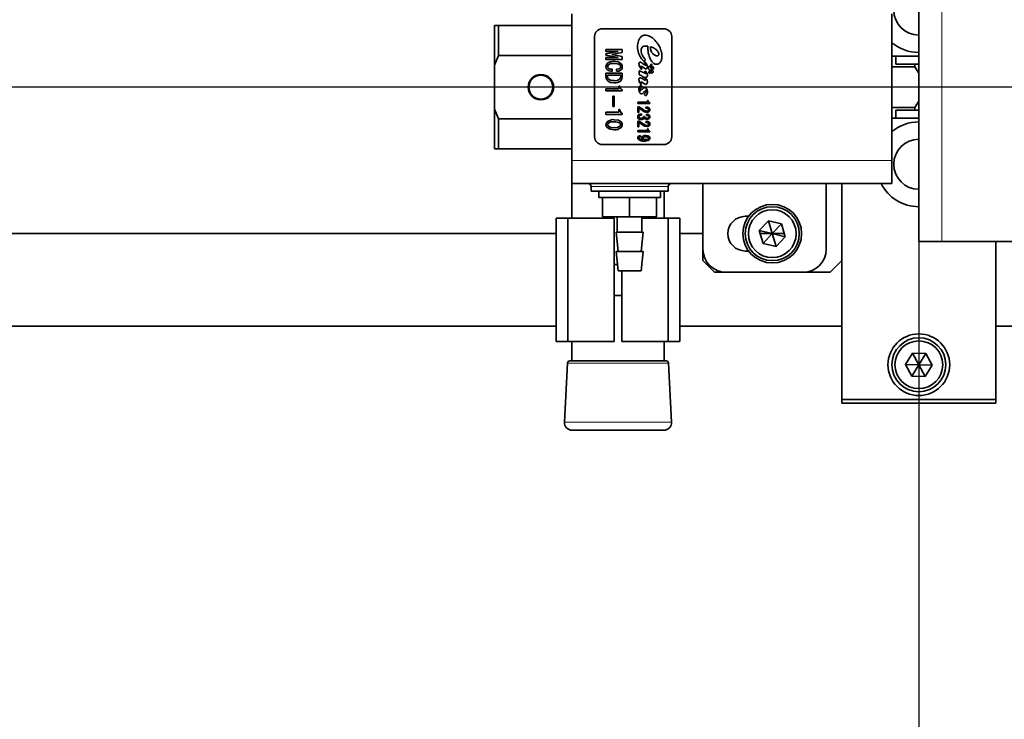
# Model space of a CAD drawing. Units: millimetres. Extents: x 0 to 840, y 0 to 594.
# Drawn here: x 634 to 685, y 406 to 442 of the extents above; entities that cross this region are included whole.
import ezdxf

# ---------------------------------------------------------------- set-up
doc = ezdxf.new("R2010")
doc.units = ezdxf.units.MM
doc.header["$LTSCALE"] = 2
doc.layers.add('LIVELLO1', color=7, linetype='Continuous')
doc.styles.add('SLDTEXTSTYLE0', font='SWISSCL.TTF')
doc.styles.add('SLDTEXTSTYLE1', font='SWISSCL.TTF')
doc.dimstyles.new('SLDDIMSTYLE4', dxfattribs={"dimtxt": 6, "dimasz": 5.6, "dimexe": 0, "dimexo": 0.0625, "dimgap": 1.5, "dimtad": 1, "dimdec": 1, "dimlfac": 2.5, "dimrnd": 1e-09, "dimzin": 12, "dimdsep": 46, "dimtxsty": 'SLDTEXTSTYLE0', "dimsah": 1, "dimcen": 0.09, "dimadec": 0, "dimazin": 3, "dimtfac": 1, "dimtdec": 1, "dimtmove": 0, "dimatfit": 0, "dimfxl": 1, "dimfrac": 2, "dimtolj": 1, "dimtzin": 12, "dimarcsym": 0})

# ---------------------------------------------------------------- blocks, each defined once
blk = doc.blocks.new('_D_2')
at = {"layer": 'LIVELLO1'}
for p, q in [((680.742, 440.52), (680.742, 335.923)), ((700.742, 440.52), (700.742, 335.923)), ((680.742, 337.923), (672.742, 337.923)), ((680.742, 337.923), (700.742, 337.923)), ((700.742, 337.923), (708.742, 337.923))]:
    blk.add_line(p, q, dxfattribs=at)
for points in [[(680.742, 337.923), (675.142, 338.623), (675.142, 337.223)], [(700.742, 337.923), (706.342, 337.223), (706.342, 338.623)]]:
    blk.add_solid(points, dxfattribs=at)
at = {"layer": 'LIVELLO1', "insert": (687.05, 345.821), "char_height": 6, "attachment_point": 1, "style": 'SLDTEXTSTYLE1'}
blk.add_mtext('50', dxfattribs=at)
blk = doc.blocks.new('SW_CENTERMARKSYMBOL_0')
at = {"layer": 'LIVELLO1', "color": 0}
blk.add_line((-2.4, 0), (-82.605, 0), dxfattribs=at)

msp = doc.modelspace()

# ---------------------------------------------------------------- linework, layer by layer
at = {"color": 7, "linetype": 'Continuous', "lineweight": 35}
for p, q in [((680.742, 430.52), (680.742, 446.52)), ((662.742, 434.72), (662.742, 442.32)), ((679.342, 434.72), (679.342, 442.32)), ((658.742, 441.72), (658.942, 441.72)), ((658.742, 439.669), (658.742, 441.72)), ((658.942, 441.72), (658.942, 440.169)), ((658.942, 441.72), (662.742, 441.72)), ((667.525, 441.545), (664.325, 441.545)), ((666.399, 441.183), (666.343, 441.143)), ((666.454, 441.207), (666.399, 441.183)), ((666.504, 441.215), (666.454, 441.207)), ((666.547, 441.219), (666.504, 441.215)), ((666.607, 441.213), (666.547, 441.219)), ((666.665, 441.203), (666.607, 441.213)), ((666.716, 441.189), (666.665, 441.203)), ((666.768, 441.169), (666.716, 441.189)), ((666.813, 441.147), (666.768, 441.169)), ((663.925, 441.145), (663.925, 435.945)), ((666.159, 440.697), (666.155, 440.631)), ((666.165, 440.772), (666.159, 440.697)), ((666.18, 440.854), (666.165, 440.772)), ((666.204, 440.931), (666.18, 440.854)), ((666.23, 440.997), (666.204, 440.931)), ((666.266, 441.056), (666.23, 440.997)), ((666.299, 441.1), (666.266, 441.056)), ((666.343, 441.143), (666.299, 441.1)), ((666.865, 441.116), (666.813, 441.147)), ((666.928, 441.074), (666.865, 441.116)), ((666.974, 441.032), (666.928, 441.074)), ((667.02, 440.995), (666.974, 441.032)), ((667.053, 440.961), (667.02, 440.995)), ((667.11, 440.895), (667.053, 440.961)), ((667.138, 440.855), (667.11, 440.895)), ((667.162, 440.826), (667.138, 440.855)), ((667.203, 440.764), (667.162, 440.826)), ((667.255, 440.685), (667.203, 440.764)), ((667.29, 440.621), (667.255, 440.685)), ((667.925, 435.945), (667.925, 441.145)), ((658.942, 440.169), (658.742, 439.669)), ((658.942, 440.169), (662.742, 440.169)), ((664.518, 440.373), (664.518, 440.474)), ((664.518, 440.474), (665.365, 440.474)), ((665.152, 440.373), (664.518, 440.373)), ((664.518, 440.25), (665.152, 440.364)), ((664.518, 440.174), (664.518, 440.25)), ((665.152, 440.06), (664.518, 440.174)), ((665.365, 440.316), (664.813, 440.216)), ((664.813, 440.216), (664.813, 440.207)), ((664.813, 440.207), (665.365, 440.107)), ((665.152, 440.364), (665.152, 440.373)), ((665.365, 440.474), (665.365, 440.316)), ((666.155, 440.631), (666.159, 440.544)), ((666.159, 440.544), (666.17, 440.45)), ((666.17, 440.45), (666.188, 440.375)), ((666.188, 440.375), (666.212, 440.29)), ((666.212, 440.29), (666.24, 440.216)), ((666.24, 440.216), (666.27, 440.143)), ((666.341, 440.407), (666.343, 440.45)), ((666.347, 440.347), (666.341, 440.407)), ((666.343, 440.45), (666.349, 440.492)), ((666.361, 440.276), (666.347, 440.347)), ((666.349, 440.492), (666.355, 440.524)), ((666.355, 440.524), (666.369, 440.558)), ((666.385, 440.216), (666.361, 440.276)), ((666.369, 440.558), (666.389, 440.585)), ((666.405, 440.172), (666.385, 440.216)), ((666.389, 440.585), (666.413, 440.607)), ((666.428, 440.129), (666.405, 440.172)), ((666.413, 440.607), (666.441, 440.627)), ((666.441, 440.627), (666.475, 440.643)), ((666.475, 440.643), (666.505, 440.649)), ((666.505, 440.649), (666.544, 440.653)), ((666.544, 440.653), (666.576, 440.653)), ((666.576, 440.653), (666.62, 440.649)), ((666.62, 440.649), (666.661, 440.645)), ((666.661, 440.645), (666.693, 440.639)), ((666.693, 440.639), (666.689, 440.605)), ((666.689, 440.605), (666.691, 440.567)), ((666.691, 440.567), (666.691, 440.526)), ((666.691, 440.526), (666.695, 440.47)), ((666.695, 440.47), (666.701, 440.413)), ((666.701, 440.413), (666.707, 440.361)), ((666.707, 440.361), (666.713, 440.307)), ((666.713, 440.307), (666.735, 440.204)), ((666.735, 440.204), (666.755, 440.135)), ((666.819, 440.609), (666.817, 440.58)), ((666.817, 440.58), (666.821, 440.539)), ((666.888, 440.589), (666.819, 440.609)), ((666.821, 440.539), (666.826, 440.488)), ((666.826, 440.488), (666.84, 440.436)), ((666.84, 440.436), (666.858, 440.385)), ((666.858, 440.385), (666.886, 440.339)), ((666.886, 440.339), (666.914, 440.3)), ((666.951, 440.57), (666.888, 440.589)), ((666.914, 440.3), (666.94, 440.269)), ((666.94, 440.269), (666.971, 440.238)), ((667.015, 440.539), (666.951, 440.57)), ((666.971, 440.238), (667.005, 440.207)), ((667.005, 440.207), (667.046, 440.179)), ((667.058, 440.511), (667.015, 440.539)), ((667.046, 440.179), (667.077, 440.164)), ((667.112, 440.47), (667.058, 440.511)), ((667.077, 440.164), (667.113, 440.153)), ((667.138, 440.447), (667.112, 440.47)), ((667.113, 440.153), (667.148, 440.148)), ((667.167, 440.421), (667.138, 440.447)), ((667.148, 440.148), (667.177, 440.146)), ((667.192, 440.391), (667.167, 440.421)), ((667.177, 440.146), (667.211, 440.151)), ((667.221, 440.354), (667.192, 440.391)), ((667.211, 440.151), (667.228, 440.162)), ((667.234, 440.324), (667.221, 440.354)), ((667.228, 440.162), (667.244, 440.18)), ((667.247, 440.293), (667.234, 440.324)), ((667.244, 440.18), (667.251, 440.202)), ((667.254, 440.257), (667.247, 440.293)), ((667.251, 440.202), (667.254, 440.257)), ((667.32, 440.555), (667.29, 440.621)), ((667.348, 440.488), (667.32, 440.555)), ((667.37, 440.42), (667.348, 440.488)), ((667.393, 440.349), (667.37, 440.42)), ((667.407, 440.272), (667.393, 440.349)), ((667.417, 440.204), (667.407, 440.272)), ((667.419, 440.15), (667.417, 440.204)), ((667.417, 440.089), (667.419, 440.15)), ((658.742, 437.371), (658.742, 439.669)), ((664.518, 439.955), (664.518, 440.057)), ((664.518, 440.057), (665.152, 440.057)), ((665.365, 439.955), (664.518, 439.955)), ((665.152, 440.057), (665.152, 440.06)), ((665.365, 440.107), (665.365, 439.955)), ((666.229, 439.753), (666.226, 439.72)), ((666.226, 439.72), (666.231, 439.687)), ((666.232, 439.774), (666.229, 439.753)), ((666.231, 439.687), (666.237, 439.657)), ((666.241, 439.791), (666.232, 439.774)), ((666.237, 439.657), (666.246, 439.625)), ((666.255, 439.807), (666.241, 439.791)), ((666.275, 439.818), (666.255, 439.807)), ((666.27, 440.143), (666.301, 440.083)), ((666.288, 439.823), (666.275, 439.818)), ((666.303, 439.823), (666.288, 439.823)), ((666.301, 440.083), (666.329, 440.037)), ((666.317, 439.818), (666.303, 439.823)), ((666.35, 439.798), (666.317, 439.818)), ((666.329, 440.037), (666.365, 439.986)), ((666.385, 439.774), (666.35, 439.798)), ((666.365, 439.986), (666.407, 439.936)), ((666.437, 439.737), (666.385, 439.774)), ((666.407, 439.936), (666.458, 439.888)), ((666.45, 440.091), (666.428, 440.129)), ((666.492, 439.703), (666.437, 439.737)), ((666.51, 440.012), (666.45, 440.091)), ((666.458, 439.888), (666.476, 439.873)), ((666.476, 439.873), (666.49, 439.871)), ((666.49, 439.871), (666.5, 439.877)), ((666.534, 439.678), (666.492, 439.703)), ((666.5, 439.877), (666.526, 439.902)), ((666.51, 439.807), (666.508, 439.803)), ((666.508, 439.803), (666.51, 439.797)), ((666.536, 439.984), (666.51, 440.012)), ((666.534, 439.83), (666.51, 439.807)), ((666.51, 439.797), (666.511, 439.789)), ((666.511, 439.789), (666.52, 439.777)), ((666.52, 439.777), (666.546, 439.741)), ((666.526, 439.902), (666.557, 439.942)), ((666.538, 439.829), (666.534, 439.83)), ((666.556, 439.664), (666.534, 439.678)), ((666.557, 439.964), (666.536, 439.984)), ((666.546, 439.827), (666.538, 439.829)), ((666.553, 439.818), (666.546, 439.827)), ((666.546, 439.741), (666.568, 439.715)), ((666.572, 439.791), (666.553, 439.818)), ((666.57, 439.661), (666.556, 439.664)), ((666.559, 439.954), (666.557, 439.964)), ((666.557, 439.942), (666.559, 439.954)), ((666.568, 439.715), (666.582, 439.693)), ((666.578, 439.661), (666.57, 439.661)), ((666.588, 439.77), (666.572, 439.791)), ((666.581, 439.666), (666.578, 439.661)), ((666.587, 439.67), (666.581, 439.666)), ((666.582, 439.693), (666.587, 439.681)), ((666.587, 439.681), (666.587, 439.67)), ((666.611, 439.737), (666.588, 439.77)), ((666.642, 439.672), (666.611, 439.737)), ((666.657, 439.63), (666.642, 439.672)), ((666.755, 440.135), (666.77, 440.087)), ((666.77, 440.087), (666.786, 440.043)), ((666.786, 440.043), (666.812, 439.99)), ((666.812, 439.99), (666.842, 439.94)), ((666.825, 439.641), (666.822, 439.618)), ((666.83, 439.661), (666.825, 439.641)), ((666.834, 439.678), (666.83, 439.661)), ((666.844, 439.695), (666.834, 439.678)), ((666.842, 439.94), (666.868, 439.896)), ((666.849, 439.701), (666.844, 439.695)), ((666.854, 439.706), (666.849, 439.701)), ((666.862, 439.708), (666.854, 439.706)), ((666.872, 439.708), (666.862, 439.708)), ((666.868, 439.896), (666.893, 439.858)), ((666.877, 439.704), (666.872, 439.708)), ((666.885, 439.698), (666.877, 439.704)), ((666.892, 439.69), (666.885, 439.698)), ((666.89, 439.636), (666.893, 439.647)), ((666.895, 439.679), (666.892, 439.69)), ((666.893, 439.858), (666.963, 439.779)), ((666.893, 439.647), (666.896, 439.657)), ((666.896, 439.666), (666.895, 439.679)), ((666.896, 439.657), (666.896, 439.666)), ((666.963, 439.779), (667.003, 439.747)), ((667.003, 439.747), (667.074, 439.71)), ((667.074, 439.71), (667.118, 439.704)), ((667.118, 439.704), (667.147, 439.706)), ((667.147, 439.706), (667.195, 439.712)), ((667.195, 439.712), (667.237, 439.729)), ((667.237, 439.729), (667.274, 439.751)), ((667.274, 439.751), (667.304, 439.777)), ((667.304, 439.777), (667.336, 439.811)), ((667.336, 439.811), (667.366, 439.856)), ((667.366, 439.856), (667.389, 439.912)), ((667.389, 439.912), (667.405, 439.966)), ((667.405, 439.966), (667.413, 440.027)), ((667.413, 440.027), (667.417, 440.089)), ((679.542, 440.12), (679.342, 440.12)), ((679.542, 440.12), (680.742, 440.12)), ((679.542, 440.12), (679.542, 439.72)), ((680.542, 439.72), (679.542, 439.72)), ((680.542, 439.578), (680.542, 439.72)), ((680.542, 439.72), (680.742, 439.72)), ((664.518, 439.082), (664.518, 439.247)), ((664.518, 439.247), (665.365, 439.247)), ((665.282, 439.134), (664.6, 439.134)), ((664.6, 439.134), (664.6, 439.082)), ((664.843, 439.452), (664.843, 439.339)), ((665.069, 439.343), (665.069, 439.448)), ((665.282, 439.082), (665.282, 439.134)), ((665.365, 439.247), (665.365, 439.082)), ((666.244, 439.338), (666.24, 439.27)), ((666.24, 439.27), (666.243, 439.217)), ((666.243, 439.217), (666.244, 439.193)), ((666.247, 439.359), (666.244, 439.338)), ((666.244, 439.193), (666.246, 439.175)), ((666.246, 439.625), (666.263, 439.587)), ((666.246, 439.175), (666.252, 439.167)), ((666.254, 439.367), (666.247, 439.359)), ((666.252, 439.167), (666.256, 439.163)), ((666.259, 439.368), (666.254, 439.367)), ((666.256, 439.163), (666.293, 439.146)), ((666.349, 439.327), (666.259, 439.368)), ((666.263, 439.587), (666.282, 439.553)), ((666.282, 439.553), (666.305, 439.51)), ((666.293, 439.146), (666.335, 439.127)), ((666.305, 439.51), (666.329, 439.477)), ((666.312, 439.593), (666.315, 439.599)), ((666.315, 439.584), (666.312, 439.593)), ((666.315, 439.605), (666.318, 439.61)), ((666.315, 439.599), (666.315, 439.605)), ((666.318, 439.568), (666.315, 439.584)), ((666.318, 439.61), (666.335, 439.61)), ((666.324, 439.554), (666.318, 439.568)), ((666.347, 439.524), (666.324, 439.554)), ((666.329, 439.477), (666.341, 439.461)), ((666.335, 439.61), (666.362, 439.592)), ((666.335, 439.127), (666.379, 439.103)), ((666.341, 439.461), (666.347, 439.459)), ((666.364, 439.504), (666.347, 439.524)), ((666.347, 439.459), (666.35, 439.456)), ((666.529, 439.243), (666.349, 439.327)), ((666.35, 439.456), (666.357, 439.459)), ((666.357, 439.459), (666.371, 439.474)), ((666.362, 439.592), (666.427, 439.551)), ((666.371, 439.494), (666.364, 439.504)), ((666.374, 439.486), (666.371, 439.494)), ((666.371, 439.474), (666.374, 439.482)), ((666.374, 439.482), (666.374, 439.486)), ((666.427, 439.551), (666.51, 439.498)), ((666.51, 439.498), (666.543, 439.476)), ((666.556, 439.23), (666.529, 439.243)), ((666.536, 439.337), (666.535, 439.329)), ((666.535, 439.329), (666.538, 439.32)), ((666.538, 439.34), (666.536, 439.337)), ((666.555, 439.357), (666.538, 439.34)), ((666.538, 439.32), (666.543, 439.316)), ((666.543, 439.476), (666.572, 439.467)), ((666.543, 439.316), (666.563, 439.292)), ((666.56, 439.356), (666.555, 439.357)), ((666.573, 439.227), (666.556, 439.23)), ((666.564, 439.356), (666.56, 439.356)), ((666.563, 439.292), (666.578, 439.271)), ((666.579, 439.338), (666.564, 439.356)), ((666.572, 439.467), (666.596, 439.468)), ((666.581, 439.227), (666.573, 439.227)), ((666.578, 439.271), (666.588, 439.251)), ((666.6, 439.312), (666.579, 439.338)), ((666.587, 439.233), (666.581, 439.227)), ((666.588, 439.242), (666.587, 439.233)), ((666.588, 439.251), (666.588, 439.242)), ((666.596, 439.468), (666.617, 439.477)), ((666.623, 439.281), (666.6, 439.312)), ((666.617, 439.477), (666.633, 439.489)), ((666.644, 439.238), (666.623, 439.281)), ((666.633, 439.489), (666.648, 439.51)), ((666.656, 439.202), (666.644, 439.238)), ((666.648, 439.51), (666.659, 439.531)), ((666.662, 439.167), (666.656, 439.202)), ((666.663, 439.589), (666.657, 439.63)), ((666.659, 439.531), (666.663, 439.554)), ((666.662, 439.104), (666.662, 439.167)), ((666.663, 439.554), (666.663, 439.589)), ((666.721, 439.548), (666.719, 439.526)), ((666.719, 439.526), (666.719, 439.506)), ((666.719, 439.506), (666.721, 439.487)), ((666.724, 439.565), (666.721, 439.548)), ((666.721, 439.487), (666.726, 439.471)), ((666.73, 439.577), (666.724, 439.565)), ((666.726, 439.471), (666.734, 439.461)), ((666.735, 439.585), (666.73, 439.577)), ((666.734, 439.461), (666.745, 439.45)), ((666.745, 439.592), (666.735, 439.585)), ((666.742, 439.293), (666.741, 439.28)), ((666.741, 439.28), (666.742, 439.269)), ((666.746, 439.302), (666.742, 439.293)), ((666.742, 439.269), (666.744, 439.259)), ((666.744, 439.259), (666.749, 439.249)), ((666.759, 439.596), (666.745, 439.592)), ((666.745, 439.45), (666.754, 439.442)), ((666.753, 439.313), (666.746, 439.302)), ((666.749, 439.249), (666.755, 439.243)), ((666.759, 439.326), (666.753, 439.313)), ((666.754, 439.442), (666.761, 439.431)), ((666.755, 439.243), (666.76, 439.239)), ((666.768, 439.596), (666.759, 439.596)), ((666.765, 439.341), (666.759, 439.326)), ((666.76, 439.239), (666.766, 439.237)), ((666.761, 439.431), (666.764, 439.42)), ((666.764, 439.42), (666.768, 439.404)), ((666.768, 439.36), (666.765, 439.341)), ((666.766, 439.237), (666.774, 439.235)), ((666.777, 439.594), (666.768, 439.596)), ((666.768, 439.404), (666.77, 439.386)), ((666.77, 439.373), (666.768, 439.36)), ((666.77, 439.386), (666.77, 439.373)), ((666.774, 439.235), (666.781, 439.235)), ((666.789, 439.591), (666.777, 439.594)), ((666.781, 439.235), (666.788, 439.237)), ((666.784, 439.358), (666.787, 439.366)), ((666.784, 439.346), (666.784, 439.358)), ((666.789, 439.335), (666.784, 439.346)), ((666.787, 439.366), (666.79, 439.373)), ((666.788, 439.237), (666.795, 439.241)), ((666.799, 439.589), (666.789, 439.591)), ((666.794, 439.327), (666.789, 439.335)), ((666.79, 439.373), (666.792, 439.379)), ((666.792, 439.379), (666.798, 439.387)), ((666.801, 439.319), (666.794, 439.327)), ((666.795, 439.241), (666.798, 439.247)), ((666.798, 439.387), (666.803, 439.392)), ((666.798, 439.247), (666.804, 439.254)), ((666.809, 439.589), (666.799, 439.589)), ((666.807, 439.313), (666.801, 439.319)), ((666.803, 439.392), (666.812, 439.393)), ((666.804, 439.254), (666.808, 439.27)), ((666.81, 439.305), (666.807, 439.313)), ((666.808, 439.27), (666.811, 439.283)), ((666.816, 439.595), (666.809, 439.589)), ((666.811, 439.294), (666.81, 439.305)), ((666.811, 439.283), (666.811, 439.294)), ((666.812, 439.393), (666.824, 439.395)), ((666.819, 439.601), (666.816, 439.595)), ((666.822, 439.618), (666.819, 439.601)), ((666.824, 439.395), (666.836, 439.396)), ((666.833, 439.573), (666.835, 439.591)), ((666.833, 439.558), (666.833, 439.573)), ((666.835, 439.544), (666.833, 439.558)), ((666.835, 439.591), (666.837, 439.603)), ((666.839, 439.535), (666.835, 439.544)), ((666.836, 439.396), (666.845, 439.394)), ((666.837, 439.603), (666.846, 439.613)), ((666.845, 439.527), (666.839, 439.535)), ((666.854, 439.523), (666.845, 439.527)), ((666.845, 439.394), (666.851, 439.389)), ((666.846, 439.613), (666.854, 439.618)), ((666.851, 439.389), (666.857, 439.377)), ((666.854, 439.618), (666.867, 439.623)), ((666.868, 439.521), (666.854, 439.523)), ((666.855, 439.446), (666.856, 439.46)), ((666.855, 439.432), (666.855, 439.446)), ((666.856, 439.421), (666.855, 439.432)), ((666.856, 439.46), (666.857, 439.472)), ((666.861, 439.409), (666.856, 439.421)), ((666.857, 439.472), (666.86, 439.479)), ((666.857, 439.377), (666.861, 439.362)), ((666.86, 439.479), (666.865, 439.483)), ((666.867, 439.4), (666.861, 439.409)), ((666.861, 439.362), (666.864, 439.345)), ((666.864, 439.345), (666.867, 439.33)), ((666.865, 439.483), (666.876, 439.484)), ((666.867, 439.623), (666.877, 439.624)), ((666.875, 439.391), (666.867, 439.4)), ((666.867, 439.33), (666.869, 439.309)), ((666.876, 439.522), (666.868, 439.521)), ((666.869, 439.309), (666.871, 439.292)), ((666.871, 439.292), (666.875, 439.275)), ((666.884, 439.386), (666.875, 439.391)), ((666.875, 439.275), (666.878, 439.267)), ((666.884, 439.525), (666.876, 439.522)), ((666.876, 439.484), (666.886, 439.481)), ((666.877, 439.624), (666.884, 439.631)), ((666.878, 439.267), (666.883, 439.261)), ((666.883, 439.261), (666.89, 439.256)), ((666.884, 439.631), (666.89, 439.636)), ((666.889, 439.529), (666.884, 439.525)), ((666.894, 439.383), (666.884, 439.386)), ((666.886, 439.481), (666.896, 439.473)), ((666.895, 439.537), (666.889, 439.529)), ((666.89, 439.256), (666.901, 439.253)), ((666.909, 439.383), (666.894, 439.383)), ((666.9, 439.549), (666.895, 439.537)), ((666.896, 439.473), (666.906, 439.463)), ((666.906, 439.559), (666.9, 439.549)), ((666.901, 439.253), (666.913, 439.253)), ((666.91, 439.568), (666.906, 439.559)), ((666.906, 439.463), (666.92, 439.454)), ((666.92, 439.386), (666.909, 439.383)), ((666.916, 439.576), (666.91, 439.568)), ((666.913, 439.253), (666.922, 439.257)), ((666.922, 439.578), (666.916, 439.576)), ((666.92, 439.454), (666.936, 439.447)), ((666.935, 439.386), (666.92, 439.386)), ((666.925, 439.58), (666.922, 439.578)), ((666.922, 439.257), (666.931, 439.263)), ((666.933, 439.581), (666.925, 439.58)), ((666.931, 439.263), (666.94, 439.271)), ((666.937, 439.581), (666.933, 439.581)), ((666.944, 439.38), (666.935, 439.386)), ((666.936, 439.447), (666.948, 439.447)), ((666.943, 439.582), (666.937, 439.581)), ((666.94, 439.271), (666.948, 439.281)), ((666.948, 439.581), (666.943, 439.582)), ((666.951, 439.373), (666.944, 439.38)), ((666.953, 439.579), (666.948, 439.581)), ((666.948, 439.447), (666.961, 439.449)), ((666.948, 439.281), (666.952, 439.292)), ((666.958, 439.355), (666.951, 439.373)), ((666.952, 439.292), (666.958, 439.305)), ((666.958, 439.578), (666.953, 439.579)), ((666.974, 439.561), (666.958, 439.578)), ((666.962, 439.338), (666.958, 439.355)), ((666.958, 439.305), (666.962, 439.321)), ((666.961, 439.449), (666.971, 439.462)), ((666.962, 439.321), (666.962, 439.338)), ((666.971, 439.462), (666.976, 439.473)), ((666.98, 439.545), (666.974, 439.561)), ((666.976, 439.473), (666.98, 439.498)), ((666.983, 439.523), (666.98, 439.545)), ((666.98, 439.498), (666.983, 439.523)), ((679.342, 439.578), (680.542, 439.578)), ((680.742, 439.241), (680.542, 439.578)), ((666.228, 438.937), (666.226, 438.906)), ((666.226, 438.906), (666.231, 438.869)), ((666.231, 438.97), (666.228, 438.937)), ((666.246, 438.994), (666.231, 438.97)), ((666.231, 438.869), (666.237, 438.839)), ((666.237, 438.839), (666.247, 438.805)), ((666.261, 439.009), (666.246, 438.994)), ((666.247, 438.805), (666.261, 438.769)), ((666.278, 439.012), (666.261, 439.009)), ((666.261, 438.769), (666.282, 438.733)), ((666.311, 439.009), (666.278, 439.012)), ((666.282, 438.733), (666.297, 438.704)), ((666.297, 438.704), (666.318, 438.674)), ((666.341, 438.992), (666.311, 439.009)), ((666.311, 438.777), (666.317, 438.793)), ((666.312, 438.763), (666.311, 438.777)), ((666.321, 438.745), (666.312, 438.763)), ((666.317, 438.793), (666.332, 438.793)), ((666.318, 438.674), (666.327, 438.667)), ((666.332, 438.727), (666.321, 438.745)), ((666.327, 438.667), (666.333, 438.662)), ((666.332, 438.793), (666.363, 438.777)), ((666.347, 438.706), (666.332, 438.727)), ((666.333, 438.662), (666.341, 438.667)), ((666.389, 438.964), (666.341, 438.992)), ((666.341, 438.667), (666.357, 438.686)), ((666.354, 438.698), (666.347, 438.706)), ((666.359, 438.694), (666.354, 438.698)), ((666.357, 438.686), (666.359, 438.689)), ((666.359, 438.689), (666.359, 438.694)), ((666.363, 438.777), (666.409, 438.753)), ((666.379, 439.103), (666.419, 439.077)), ((666.477, 438.913), (666.389, 438.964)), ((666.409, 438.753), (666.48, 438.712)), ((666.419, 439.077), (666.46, 439.044)), ((666.46, 439.044), (666.495, 439.017)), ((666.511, 438.891), (666.477, 438.913)), ((666.48, 438.712), (666.523, 438.686)), ((666.495, 439.017), (666.544, 438.967)), ((666.529, 438.885), (666.511, 438.891)), ((666.523, 438.686), (666.556, 438.67)), ((666.543, 438.884), (666.529, 438.885)), ((666.534, 439.042), (666.537, 439.042)), ((666.535, 439.035), (666.534, 439.042)), ((666.54, 439.032), (666.535, 439.035)), ((666.537, 439.042), (666.541, 439.039)), ((666.555, 439.015), (666.54, 439.032)), ((666.541, 439.039), (666.552, 439.033)), ((666.559, 438.887), (666.543, 438.884)), ((666.544, 438.967), (666.564, 438.941)), ((666.552, 439.033), (666.567, 439.023)), ((666.585, 438.983), (666.555, 439.015)), ((666.556, 438.67), (666.591, 438.665)), ((666.568, 438.891), (666.559, 438.887)), ((666.564, 438.941), (666.571, 438.923)), ((666.567, 439.023), (666.59, 439.023)), ((666.571, 438.923), (666.568, 438.891)), ((666.609, 438.946), (666.585, 438.983)), ((666.59, 439.023), (666.614, 439.027)), ((666.591, 438.665), (666.617, 438.671)), ((666.63, 438.909), (666.609, 438.946)), ((666.614, 439.027), (666.63, 439.038)), ((666.617, 438.671), (666.635, 438.689)), ((666.63, 439.038), (666.645, 439.057)), ((666.645, 438.876), (666.63, 438.909)), ((666.635, 438.689), (666.648, 438.71)), ((666.645, 439.057), (666.656, 439.075)), ((666.656, 438.851), (666.645, 438.876)), ((666.648, 438.71), (666.657, 438.736)), ((666.656, 439.075), (666.662, 439.104)), ((666.663, 438.814), (666.656, 438.851)), ((666.657, 438.736), (666.662, 438.76)), ((666.662, 438.76), (666.663, 438.786)), ((666.663, 438.786), (666.663, 438.814)), ((664.518, 438.435), (665.192, 438.435)), ((664.518, 438.323), (664.518, 438.435)), ((665.365, 438.323), (664.518, 438.323)), ((665.192, 438.435), (665.192, 438.574)), ((665.192, 438.574), (665.243, 438.574)), ((665.365, 438.38), (665.365, 438.323)), ((666.227, 438.437), (666.226, 438.407)), ((666.226, 438.407), (666.227, 438.376)), ((666.229, 438.461), (666.227, 438.437)), ((666.227, 438.376), (666.233, 438.333)), ((666.235, 438.488), (666.229, 438.461)), ((666.233, 438.333), (666.242, 438.302)), ((666.245, 438.522), (666.235, 438.488)), ((666.242, 438.302), (666.259, 438.257)), ((666.256, 438.547), (666.245, 438.522)), ((666.263, 438.565), (666.256, 438.547)), ((666.259, 438.257), (666.279, 438.223)), ((666.272, 438.579), (666.263, 438.565)), ((666.271, 438.375), (666.274, 438.391)), ((666.272, 438.357), (666.271, 438.375)), ((666.283, 438.591), (666.272, 438.579)), ((666.278, 438.345), (666.272, 438.357)), ((666.274, 438.391), (666.278, 438.405)), ((666.278, 438.405), (666.291, 438.424)), ((666.284, 438.338), (666.278, 438.345)), ((666.279, 438.223), (666.306, 438.197)), ((666.297, 438.602), (666.283, 438.591)), ((666.29, 438.337), (666.284, 438.338)), ((666.3, 438.336), (666.29, 438.337)), ((666.291, 438.424), (666.31, 438.444)), ((666.31, 438.607), (666.297, 438.602)), ((666.317, 438.34), (666.3, 438.336)), ((666.306, 438.197), (666.33, 438.181)), ((666.325, 438.606), (666.31, 438.607)), ((666.31, 438.444), (666.33, 438.461)), ((666.333, 438.352), (666.317, 438.34)), ((666.342, 438.605), (666.325, 438.606)), ((666.33, 438.461), (666.35, 438.482)), ((666.33, 438.181), (666.353, 438.176)), ((666.356, 438.374), (666.333, 438.352)), ((666.351, 438.599), (666.342, 438.605)), ((666.35, 438.482), (666.364, 438.503)), ((666.363, 438.587), (666.351, 438.599)), ((666.353, 438.176), (666.37, 438.176)), ((666.393, 438.408), (666.356, 438.374)), ((666.371, 438.572), (666.363, 438.587)), ((666.364, 438.503), (666.371, 438.515)), ((666.37, 438.176), (666.389, 438.179)), ((666.373, 438.55), (666.371, 438.572)), ((666.371, 438.515), (666.373, 438.531)), ((666.373, 438.531), (666.373, 438.55)), ((666.389, 438.179), (666.411, 438.186)), ((666.426, 438.44), (666.393, 438.408)), ((666.411, 438.186), (666.436, 438.203)), ((666.45, 438.463), (666.426, 438.44)), ((666.436, 438.203), (666.467, 438.236)), ((666.472, 438.479), (666.45, 438.463)), ((666.467, 438.236), (666.559, 438.33)), ((666.488, 438.489), (666.472, 438.479)), ((666.511, 438.493), (666.488, 438.489)), ((666.533, 438.494), (666.511, 438.493)), ((666.522, 438.175), (666.52, 438.159)), ((666.52, 438.159), (666.52, 438.144)), ((666.52, 438.144), (666.522, 438.126)), ((666.529, 438.188), (666.522, 438.175)), ((666.522, 438.126), (666.529, 438.109)), ((666.55, 438.209), (666.529, 438.188)), ((666.529, 438.109), (666.536, 438.099)), ((666.556, 438.488), (666.533, 438.494)), ((666.582, 438.24), (666.55, 438.209)), ((666.572, 438.479), (666.556, 438.488)), ((666.559, 438.33), (666.575, 438.344)), ((666.594, 438.464), (666.572, 438.479)), ((666.575, 438.344), (666.589, 438.348)), ((666.601, 438.258), (666.582, 438.24)), ((666.589, 438.348), (666.602, 438.345)), ((666.615, 438.437), (666.594, 438.464)), ((666.612, 438.273), (666.601, 438.258)), ((666.602, 438.345), (666.612, 438.338)), ((666.612, 438.338), (666.617, 438.33)), ((666.618, 438.287), (666.612, 438.273)), ((666.631, 438.41), (666.615, 438.437)), ((666.617, 438.33), (666.621, 438.316)), ((666.622, 438.302), (666.618, 438.287)), ((666.62, 438.1), (666.627, 438.11)), ((666.621, 438.316), (666.622, 438.302)), ((666.627, 438.11), (666.634, 438.127)), ((666.647, 438.38), (666.631, 438.41)), ((666.634, 438.127), (666.644, 438.143)), ((666.644, 438.143), (666.652, 438.165)), ((666.657, 438.344), (666.647, 438.38)), ((666.652, 438.165), (666.658, 438.193)), ((666.662, 438.309), (666.657, 438.344)), ((666.658, 438.193), (666.662, 438.221)), ((666.665, 438.282), (666.662, 438.309)), ((666.662, 438.221), (666.665, 438.247)), ((666.665, 438.247), (666.665, 438.282)), ((664.871, 437.516), (664.871, 438.057)), ((664.871, 438.057), (664.943, 438.057)), ((664.943, 438.057), (664.943, 437.516)), ((666.164, 437.679), (666.164, 437.747)), ((666.164, 437.747), (666.669, 437.747)), ((666.799, 437.679), (666.164, 437.679)), ((666.536, 438.099), (666.545, 438.09)), ((666.545, 438.09), (666.558, 438.083)), ((666.558, 438.083), (666.574, 438.079)), ((666.574, 438.079), (666.594, 438.079)), ((666.594, 438.079), (666.608, 438.085)), ((666.608, 438.085), (666.62, 438.1)), ((666.669, 437.747), (666.669, 437.832)), ((666.669, 437.832), (666.708, 437.832)), ((666.799, 437.714), (666.799, 437.679)), ((680.542, 437.462), (680.742, 437.799)), ((658.742, 437.371), (658.942, 436.871)), ((658.742, 435.32), (658.742, 437.371)), ((664.518, 437.22), (665.192, 437.22)), ((664.518, 437.108), (664.518, 437.22)), ((665.365, 437.108), (664.518, 437.108)), ((664.943, 437.516), (664.871, 437.516)), ((665.192, 437.22), (665.192, 437.36)), ((665.192, 437.36), (665.243, 437.36)), ((665.365, 437.165), (665.365, 437.108)), ((666.164, 437.204), (666.164, 437.499)), ((666.164, 437.499), (666.216, 437.499)), ((666.226, 437.204), (666.164, 437.204)), ((666.226, 437.43), (666.226, 437.204)), ((666.353, 437.132), (666.353, 437.065)), ((666.591, 437.424), (666.591, 437.488)), ((666.623, 437.056), (666.623, 437.12)), ((679.342, 437.462), (680.542, 437.462)), ((679.542, 437.32), (680.542, 437.32)), ((679.542, 437.32), (679.542, 436.92)), ((680.542, 437.32), (680.542, 437.462)), ((680.742, 437.32), (680.542, 437.32)), ((658.942, 436.871), (662.742, 436.871)), ((658.942, 436.871), (658.942, 435.32)), ((666.164, 436.463), (666.164, 436.758)), ((666.164, 436.758), (666.216, 436.758)), ((666.226, 436.689), (666.226, 436.463)), ((666.464, 437.004), (666.519, 437.004)), ((666.591, 436.683), (666.591, 436.746)), ((679.342, 436.92), (679.542, 436.92)), ((680.742, 436.92), (679.542, 436.92)), ((666.226, 436.463), (666.164, 436.463)), ((666.164, 436.265), (666.669, 436.265)), ((666.164, 436.196), (666.164, 436.265)), ((666.799, 436.196), (666.164, 436.196)), ((666.669, 436.265), (666.669, 436.35)), ((666.669, 436.35), (666.708, 436.35)), ((666.799, 436.231), (666.799, 436.196)), ((666.311, 436.008), (666.311, 435.941)), ((658.942, 435.32), (658.742, 435.32)), ((658.942, 435.32), (662.742, 435.32)), ((664.325, 435.545), (667.525, 435.545)), ((662.742, 433.52), (662.742, 434.72)), ((679.342, 434.72), (679.342, 433.52)), ((662.742, 433.52), (662.742, 431.72)), ((679.342, 433.52), (662.742, 433.52)), ((669.542, 430.12), (669.542, 433.52)), ((675.942, 433.52), (675.942, 430.12)), ((676.742, 429.52), (676.742, 433.52)), ((663.742, 433.36), (663.742, 433.12)), ((665.742, 433.12), (663.742, 433.12)), ((664.142, 433.12), (664.142, 432.8)), ((667.742, 433.12), (665.742, 433.12)), ((667.342, 432.8), (667.342, 433.12)), ((667.542, 431.72), (667.542, 433.12)), ((667.742, 433.12), (667.742, 433.36)), ((664.142, 432.8), (664.339, 432.8)), ((664.339, 432.8), (664.339, 431.8)), ((664.374, 432.8), (664.339, 432.8)), ((664.374, 432.8), (665.706, 432.8)), ((665.742, 432.8), (665.706, 432.8)), ((665.742, 432.8), (665.742, 431.8)), ((665.777, 432.8), (665.742, 432.8)), ((665.777, 432.8), (667.109, 432.8)), ((667.145, 432.8), (667.109, 432.8)), ((667.145, 432.8), (667.145, 431.8)), ((667.145, 432.8), (667.342, 432.8)), ((661.942, 425.32), (661.942, 431.72)), ((661.942, 431.72), (662.542, 431.72)), ((662.542, 431.72), (662.542, 425.32)), ((662.542, 431.72), (664.942, 431.72)), ((665.742, 431.8), (664.339, 431.8)), ((664.942, 431.72), (664.942, 425.32)), ((665.102, 431.8), (665.102, 431)), ((667.145, 431.8), (665.742, 431.8)), ((666.382, 431), (666.382, 431.8)), ((666.382, 431.72), (667.742, 431.72)), ((667.742, 425.32), (667.742, 431.72)), ((667.742, 431.72), (668.342, 431.72)), ((668.342, 431.72), (668.342, 425.32)), ((671.742, 431.82), (671.917, 431.82)), ((672.946, 431.584), (672.468, 431.082)), ((673.619, 431.422), (672.946, 431.584)), ((672.946, 431.584), (673.142, 430.92)), ((665.042, 431), (665.142, 430)), ((665.742, 431), (665.042, 431)), ((666.442, 431), (665.742, 431)), ((666.342, 430), (666.442, 431)), ((672.468, 431.082), (672.664, 430.418)), ((672.468, 431.082), (673.142, 430.92)), ((673.619, 431.422), (673.142, 430.92)), ((673.815, 430.757), (673.619, 431.422)), ((661.942, 430.92), (627.142, 430.92)), ((669.542, 430.92), (668.342, 430.92)), ((673.767, 430.92), (672.516, 430.92)), ((672.664, 430.418), (673.142, 430.92)), ((673.142, 430.92), (673.338, 430.255)), ((673.815, 430.757), (673.142, 430.92)), ((673.338, 430.255), (673.815, 430.757)), ((680.742, 430.52), (681.942, 430.52)), ((681.942, 430.52), (686.061, 430.52)), ((684.742, 422.32), (684.742, 430.52)), ((665.042, 430), (665.142, 429)), ((665.742, 430), (665.042, 430)), ((666.442, 430), (665.742, 430)), ((666.342, 429), (666.442, 430)), ((669.542, 430.12), (669.542, 429.52)), ((671.917, 430.02), (671.742, 430.02)), ((672.664, 430.418), (673.338, 430.255)), ((669.542, 429.52), (670.142, 428.92)), ((676.142, 428.92), (676.742, 429.52)), ((676.742, 422.32), (676.742, 429.52)), ((665.11, 429.32), (664.942, 429.32)), ((666.342, 429), (665.142, 429)), ((665.342, 429), (665.342, 425.32)), ((670.142, 428.92), (670.742, 428.92)), ((674.742, 428.92), (670.742, 428.92)), ((674.742, 428.92), (676.142, 428.92)), ((664.942, 427.72), (665.342, 427.72)), ((627.142, 426.12), (661.942, 426.12)), ((668.342, 426.12), (676.742, 426.12)), ((684.742, 426.12), (696.742, 426.12)), ((662.542, 425.32), (661.942, 425.32)), ((664.942, 425.32), (662.542, 425.32)), ((662.742, 425.32), (662.742, 424.323)), ((667.742, 425.32), (665.342, 425.32)), ((667.542, 424.323), (667.542, 425.32)), ((668.342, 425.32), (667.742, 425.32)), ((662.644, 424.323), (667.639, 424.323)), ((680.408, 424.727), (680.049, 424.134)), ((681.101, 424.712), (680.408, 424.727)), ((680.742, 424.12), (680.408, 424.727)), ((681.101, 424.712), (680.742, 424.12)), ((681.434, 424.105), (681.101, 424.712)), ((662.525, 424.21), (662.364, 421.144)), ((667.92, 421.144), (667.759, 424.21)), ((680.049, 424.134), (680.383, 423.527)), ((680.049, 424.134), (680.742, 424.12)), ((680.383, 423.527), (680.742, 424.12)), ((681.434, 424.105), (680.742, 424.12)), ((681.076, 423.513), (680.742, 424.12)), ((681.076, 423.513), (681.434, 424.105)), ((680.383, 423.527), (681.076, 423.513)), ((676.742, 422.32), (684.742, 422.32)), ((676.742, 422.12), (676.742, 422.32)), ((684.742, 422.32), (684.742, 422.12)), ((684.742, 422.12), (676.742, 422.12)), ((667.52, 420.723), (662.763, 420.723)), ((664.198, 420.723), (664.198, 420.708)), ((664.427, 420.723), (664.427, 420.708)), ((664.465, 420.708), (664.465, 420.723)), ((664.469, 420.723), (664.469, 420.708)), ((664.667, 420.723), (664.667, 420.708)), ((664.786, 420.708), (664.786, 420.723)), ((664.819, 420.723), (664.819, 420.708)), ((664.828, 420.708), (664.828, 420.723)), ((664.957, 420.723), (664.957, 420.708)), ((664.991, 420.723), (664.991, 420.708)), ((665.251, 420.708), (665.251, 420.723)), ((665.38, 420.723), (665.38, 420.708)), ((665.881, 420.723), (665.881, 420.708)), ((665.901, 420.708), (665.901, 420.723)), ((666.162, 420.708), (666.162, 420.723))]:
    msp.add_line(p, q, dxfattribs=at)
at = {"color": 18, "linetype": 'Continuous', "lineweight": 18}
for p, q in [((681.942, 430.52), (681.942, 446.52)), ((662.742, 434.72), (679.342, 434.72)), ((667.742, 433.36), (663.742, 433.36)), ((663.032, 424.21), (662.525, 424.21)), ((667.759, 424.21), (663.032, 424.21)), ((662.364, 421.144), (667.92, 421.144))]:
    msp.add_line(p, q, dxfattribs=at)
at = {"color": 7, "linetype": 'Continuous', "lineweight": 35, "flags": 128}
for points in [[(664.518, 439.585), (664.537, 439.679), (664.579, 439.742)], [(664.644, 439.671), (664.616, 439.626), (664.609, 439.585)], [(664.917, 439.861), (665.149, 439.829), (665.304, 439.732)], [(665.282, 439.581), (665.272, 439.626), (665.252, 439.656)], [(665.304, 439.732), (665.353, 439.653), (665.365, 439.581)], [(664.579, 439.429), (664.53, 439.511), (664.518, 439.585)], [(664.843, 439.339), (664.686, 439.366), (664.579, 439.429)], [(664.609, 439.585), (664.621, 439.537), (664.644, 439.505)], [(665.069, 439.448), (665.18, 439.463), (665.256, 439.505)], [(665.317, 439.438), (665.189, 439.357), (665.069, 439.343)], [(665.256, 439.505), (665.278, 439.545), (665.282, 439.581)], [(665.365, 439.581), (665.351, 439.496), (665.317, 439.438)], [(664.605, 438.84), (664.533, 438.968), (664.518, 439.082)], [(664.6, 439.082), (664.62, 438.991), (664.661, 438.93)], [(664.939, 438.741), (664.74, 438.764), (664.605, 438.84)], [(665.226, 438.935), (665.272, 439.012), (665.282, 439.082)], [(665.365, 439.082), (665.343, 438.944), (665.286, 438.85)], [(666.164, 436.984), (666.176, 437.047), (666.206, 437.088)], [(666.206, 437.088), (666.285, 437.125), (666.353, 437.132)], [(666.216, 437.499), (666.37, 437.414), (666.483, 437.334)], [(666.434, 437.291), (666.32, 437.373), (666.226, 437.43)], [(666.63, 437.213), (666.514, 437.241), (666.434, 437.291)], [(666.483, 437.334), (666.563, 437.291), (666.633, 437.279)], [(666.591, 437.488), (666.69, 437.474), (666.76, 437.438)], [(666.623, 437.12), (666.705, 437.104), (666.76, 437.071)], [(666.757, 437.253), (666.689, 437.219), (666.63, 437.213)], [(666.633, 437.279), (666.683, 437.286), (666.718, 437.305)], [(666.718, 437.305), (666.734, 437.329), (666.737, 437.352)], [(666.799, 437.346), (666.786, 437.289), (666.757, 437.253)], [(666.76, 437.438), (666.792, 437.391), (666.799, 437.346)], [(664.518, 436.572), (664.538, 436.66), (664.579, 436.719)], [(664.626, 436.634), (664.606, 436.601), (664.6, 436.572)], [(664.943, 436.833), (665.159, 436.805), (665.304, 436.719)], [(665.282, 436.572), (665.273, 436.609), (665.256, 436.634)], [(665.304, 436.719), (665.352, 436.642), (665.365, 436.572)], [(666.21, 436.883), (666.173, 436.934), (666.164, 436.984)], [(666.346, 436.836), (666.265, 436.849), (666.21, 436.883)], [(666.216, 436.758), (666.37, 436.673), (666.483, 436.593)], [(666.249, 437.039), (666.23, 437.01), (666.226, 436.984)], [(666.226, 436.984), (666.237, 436.95), (666.255, 436.929)], [(666.434, 436.55), (666.32, 436.632), (666.226, 436.689)], [(666.353, 437.065), (666.292, 437.06), (666.249, 437.039)], [(666.255, 436.929), (666.308, 436.906), (666.353, 436.903)], [(666.457, 436.877), (666.399, 436.844), (666.346, 436.836)], [(666.353, 436.903), (666.405, 436.912), (666.441, 436.935)], [(666.493, 436.935), (666.477, 436.9), (666.457, 436.877)], [(666.483, 436.593), (666.563, 436.55), (666.633, 436.538)], [(666.535, 436.88), (666.508, 436.908), (666.493, 436.935)], [(666.519, 437.004), (666.529, 436.962), (666.548, 436.935)], [(666.64, 436.848), (666.578, 436.856), (666.535, 436.88)], [(666.548, 436.935), (666.59, 436.915), (666.627, 436.911)], [(666.591, 436.746), (666.69, 436.733), (666.76, 436.697)], [(666.721, 437.024), (666.669, 437.05), (666.623, 437.056)], [(666.627, 436.911), (666.682, 436.918), (666.721, 436.938)], [(666.76, 436.888), (666.696, 436.855), (666.64, 436.848)], [(666.718, 436.564), (666.734, 436.588), (666.737, 436.61)], [(666.741, 436.981), (666.735, 437.008), (666.721, 437.024)], [(666.721, 436.938), (666.737, 436.96), (666.741, 436.981)], [(666.799, 436.605), (666.786, 436.548), (666.757, 436.512)], [(666.76, 437.071), (666.792, 437.025), (666.799, 436.981)], [(666.799, 436.981), (666.788, 436.925), (666.76, 436.888)], [(666.76, 436.697), (666.792, 436.649), (666.799, 436.605)], [(664.579, 436.425), (664.53, 436.502), (664.518, 436.572)], [(664.943, 436.311), (664.726, 436.338), (664.579, 436.425)], [(664.6, 436.572), (664.609, 436.535), (664.626, 436.51)], [(665.256, 436.51), (665.277, 436.542), (665.282, 436.572)], [(665.365, 436.572), (665.344, 436.484), (665.304, 436.425)], [(666.63, 436.471), (666.514, 436.499), (666.434, 436.55)], [(666.757, 436.512), (666.689, 436.478), (666.63, 436.471)], [(666.633, 436.538), (666.683, 436.545), (666.718, 436.564)], [(666.164, 435.889), (666.173, 435.932), (666.193, 435.959)], [(666.203, 435.802), (666.172, 435.847), (666.164, 435.889)], [(666.193, 435.959), (666.255, 435.997), (666.311, 436.008)], [(666.239, 435.915), (666.228, 435.899), (666.226, 435.884)], [(666.226, 435.884), (666.233, 435.86), (666.245, 435.846)], [(666.311, 435.941), (666.268, 435.934), (666.239, 435.915)], [(666.245, 435.846), (666.357, 435.802), (666.451, 435.791)], [(666.376, 435.889), (666.389, 435.937), (666.415, 435.967)], [(666.415, 435.967), (666.508, 436.007), (666.588, 436.014)], [(666.454, 435.918), (666.439, 435.898), (666.434, 435.878)], [(666.434, 435.878), (666.442, 435.849), (666.457, 435.831)], [(666.588, 435.947), (666.51, 435.941), (666.454, 435.918)], [(666.457, 435.831), (666.52, 435.802), (666.575, 435.797)], [(666.575, 435.797), (666.66, 435.805), (666.721, 435.834)], [(666.588, 436.014), (666.688, 436), (666.757, 435.962)], [(666.721, 435.834), (666.737, 435.857), (666.741, 435.878)], [(666.757, 435.962), (666.79, 435.917), (666.799, 435.875)], [(666.799, 435.875), (666.787, 435.823), (666.76, 435.791)]]:
    msp.add_lwpolyline(points, dxfattribs=at)
at = {"color": 7, "linetype": 'Continuous', "lineweight": 35}
for centre, radius in [((661.142, 438.52), 0.66), ((661.142, 438.52), 0.62), ((673.142, 430.92), 1.52), ((673.142, 430.92), 1.4), ((673.142, 430.92), 1.24), ((680.742, 424.12), 1.6), ((680.742, 424.12), 1.4), ((680.742, 424.12), 1.24)]:
    msp.add_circle(centre, radius, dxfattribs=at)
for centre, radius, start, end in [((680.742, 442.52), 1.3, 90, 270), ((664.325, 441.145), 0.4, 90, 180), ((667.525, 441.145), 0.4, 0, 90), ((680.742, 442.52), 2.2, 230.4788, 270), ((664.879, 439.428), 0.434, 84.9045, 133.7192), ((664.874, 439.397), 0.358, 81.7073, 130.1576), ((664.977, 439.318), 0.436, 50.8531, 96.6591), ((664.816, 439.757), 0.306, 235.6301, 275.1282), ((664.891, 439.248), 0.392, 234.1473, 277.0947), ((664.995, 439.225), 0.37, 261.2355, 308.4351), ((664.988, 439.192), 0.454, 263.7945, 311.0585), ((665.414, 438.546), 0.173, 170.5234, 253.5129), ((666.815, 437.82), 0.108, 173.5682, 261.5014), ((665.414, 437.331), 0.173, 170.5234, 253.5129), ((666.612, 437.229), 0.196, 59.4656, 96.1335), ((666.674, 437.347), 0.0631, 4.4611, 54.2544), ((664.892, 436.357), 0.479, 83.8218, 130.8517), ((664.885, 436.326), 0.402, 81.6727, 130.0491), ((664.99, 436.298), 0.429, 51.6181, 96.2421), ((666.385, 436.991), 0.0794, 314.4071, 9.261), ((666.612, 436.488), 0.196, 59.4656, 96.1335), ((666.674, 436.605), 0.0631, 4.4611, 54.2544), ((680.742, 434.52), 2.2, 90, 129.5212), ((664.893, 436.845), 0.428, 231.457, 276.7674), ((665, 436.81), 0.395, 261.7354, 310.4588), ((664.993, 436.78), 0.472, 263.9013, 311.1646), ((666.815, 436.338), 0.108, 173.5682, 261.5014), ((664.325, 435.945), 0.4, 180, 270), ((666.452, 436.151), 0.429, 234.4748, 275.0149), ((666.481, 435.892), 0.106, 181.4657, 253.0787), ((666.521, 436.179), 0.456, 266.0536, 301.6215), ((666.608, 435.748), 0.201, 56.7334, 95.794), ((666.687, 435.871), 0.0544, 7.3519, 55.0604), ((667.525, 435.945), 0.4, 270, 0), ((680.742, 434.52), 1.3, 90, 180), ((680.742, 434.52), 1.3, 180, 270), ((663.582, 433.36), 0.16, 0, 90), ((667.902, 433.36), 0.16, 90, 180), ((680.742, 434.52), 2.2, 207.0357, 270), ((671.742, 430.92), 0.9, 90, 270), ((670.742, 430.12), 1.2, 180, 270), ((674.742, 430.12), 1.2, 270, 0), ((662.644, 424.203), 0.12, 90, 177), ((667.639, 424.203), 0.12, 3, 90), ((662.763, 421.123), 0.4, 177, 270), ((667.52, 421.123), 0.4, 270, 3)]:
    msp.add_arc(centre, radius, start, end, dxfattribs=at)

# ---------------------------------------------------------------- block references
at = {"layer": 'LIVELLO1'}
msp.add_blockref('SW_CENTERMARKSYMBOL_0', (690.742, 438.52), dxfattribs=at)

# ---------------------------------------------------------------- dimensions: what is measured, and where the dimension line sits
dim = msp.add_linear_dim(base=(700.742, 337.923), p1=(680.742, 442.52), p2=(700.742, 442.52), dimstyle='SLDDIMSTYLE4', dxfattribs=at)
dim.commit()
dim.dimension.update_dxf_attribs({"geometry": '_D_2', "text_midpoint": (690.742, 337.923), "dimtype": 160})

doc.saveas('drawing.dxf')
